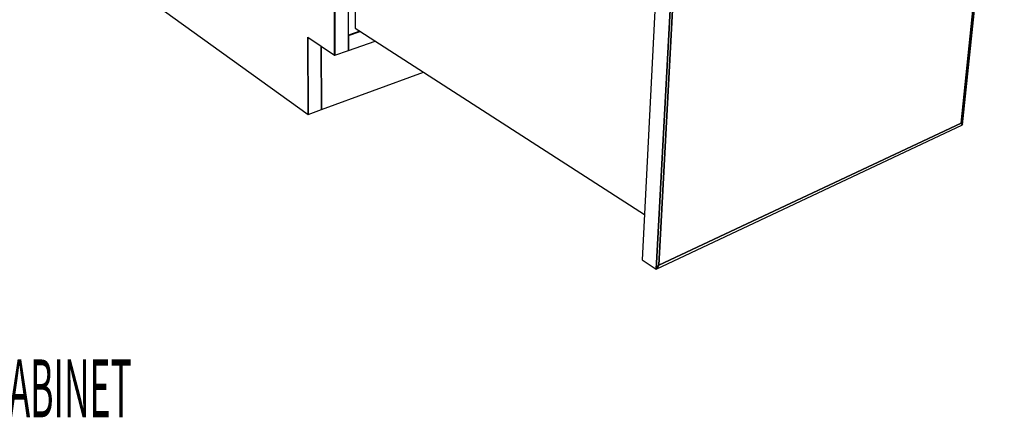
# Model space of a CAD drawing. Extents: x -61 to 61, y -42 to 45.
# Drawn here: x -37 to -12, y -14 to -4 of the extents above; entities that cross this region are included whole.
import ezdxf

# ---------------------------------------------------------------- set-up
doc = ezdxf.new("R2010")
doc.units = 0
doc.layers.add('B0D3D-2_3D', color=1, linetype='CONTINUOUS')
doc.layers.add('Title', color=1, linetype='CONTINUOUS')

msp = doc.modelspace()

# ---------------------------------------------------------------- linework, layer by layer
at = {"layer": 'B0D3D-2_3D', "color": 1}
for p, q in [((-29.135237, -5.354427), (-29.165925, 11.40355)), ((-29.165925, 11.40355), (-29.135237, -5.354427)), ((-29.165925, 11.40355), (-29.135237, -5.354427)), ((-29.128788, -5.358741), (-29.15876, 11.401813)), ((-29.15876, 11.401813), (-29.128788, -5.358741)), ((-28.789235, -4.864939), (-28.785003, 4.003382)), ((-12.4971, 2.82876), (-13.520347, -7.050846)), ((-13.520347, -7.050846), (-12.4971, 2.82876)), ((-13.520347, -7.050846), (-12.4971, 2.82876)), ((-13.481359, -7.092), (-12.442029, 2.914683)), ((-20.905346, 0.591524), (-21.469311, -10.450184)), ((-20.52134, 0.42716), (-21.11697, -10.685715)), ((-21.11697, -10.685715), (-20.52134, 0.42716)), ((-21.05547, -10.589735), (-20.463965, 0.36647)), ((-21.05547, -10.589735), (-20.463965, 0.36647)), ((-20.463965, 0.36647), (-21.05547, -10.589735)), ((-28.617768, -2.33665), (-28.621497, -4.682792)), ((-35.325255, -2.853143), (-29.790379, -6.831833)), ((-29.802436, -4.907927), (-29.13711, -5.353174)), ((-29.790379, -6.831833), (-29.802436, -4.907927)), ((-29.802436, -4.907927), (-29.790379, -6.831833)), ((-28.789412, -5.240093), (-28.789235, -4.864939)), ((-28.789412, -5.240093), (-28.789231, -4.864941)), ((-28.789231, -4.864941), (-28.789412, -5.240093)), ((-28.789232, -4.86494), (-28.495676, -4.763782)), ((-28.495676, -4.763782), (-28.789232, -4.86494)), ((-28.789232, -4.86494), (-28.789232, -4.86494)), ((-28.502192, -4.759587), (-28.789228, -4.858475)), ((-28.502192, -4.759587), (-28.789228, -4.858475)), ((-28.789228, -4.858475), (-28.502192, -4.759587)), ((-28.621497, -4.682792), (-21.411764, -9.323561)), ((-29.458156, -6.71024), (-29.464495, -5.134084)), ((-29.458156, -6.71024), (-29.464495, -5.134084)), ((-29.464494, -5.134084), (-29.458156, -6.71024)), ((-28.789412, -5.240093), (-28.119534, -5.005898)), ((-29.13711, -5.353174), (-29.135237, -5.354426)), ((-29.135237, -5.354426), (-29.128788, -5.358741)), ((-29.135237, -5.354426), (-29.135237, -5.354426)), ((-29.128788, -5.358741), (-28.789412, -5.240093)), ((-29.458156, -6.71024), (-26.916736, -5.780116)), ((-29.790379, -6.831833), (-29.458155, -6.71024)), ((-21.11697, -10.685715), (-13.481359, -7.092)), ((-13.520347, -7.050846), (-21.05547, -10.589735)), ((-21.05547, -10.589735), (-13.520347, -7.050846)), ((-21.05547, -10.589735), (-13.520347, -7.050846)), ((-13.520347, -7.050846), (-13.481359, -7.092)), ((-13.481359, -7.092), (-13.520347, -7.050846)), ((-13.481359, -7.092), (-13.520347, -7.050846)), ((-21.469311, -10.450184), (-21.11697, -10.685715)), ((-21.469311, -10.450184), (-21.11697, -10.685715)), ((-21.11697, -10.685715), (-21.05547, -10.589735)), ((-21.05547, -10.589735), (-21.11697, -10.685715)), ((-21.11697, -10.685715), (-21.05547, -10.589735))]:
    msp.add_line(p, q, dxfattribs=at)

# ---------------------------------------------------------------- texts
at = {"layer": 'Title', "color": 1, "width": 0.45}
msp.add_text('TYPICAL LOCK CABINET', height=1.44, dxfattribs=at).set_placement((-43.887756, -14.37483))

doc.saveas('drawing.dxf')
